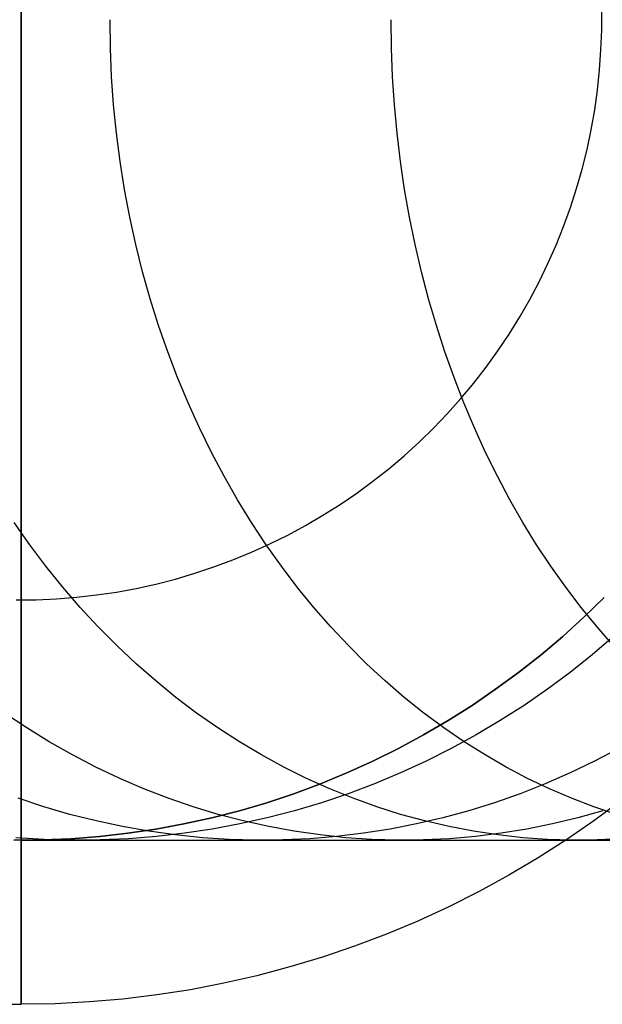
# Model space of a CAD drawing. Units: millimetres. Extents: x -108 to 206, y -234 to -33.
# Drawn here: x -74 to -65, y -148 to -133 of the extents above; entities that cross this region are included whole.
import ezdxf

# ---------------------------------------------------------------- set-up
doc = ezdxf.new("R2010")
doc.units = ezdxf.units.MM
doc.header["$MEASUREMENT"] = 0
doc.layers.add('collections$MONA', color=7, linetype='Continuous', true_color=0xbfbfff)

msp = doc.modelspace()

# ---------------------------------------------------------------- linework, layer by layer
at = {"layer": 'collections$MONA'}
for p, q in [((-73.496, -148.328, 256.771), (-73.496, -118.328, 256.771)), ((-73.496, -148.328, 56.771), (-73.496, -118.328, 56.771)), ((-73.496, -118.328, 256.771), (-73.496, -148.328, 256.771)), ((-73.496, -118.328, 56.771), (-73.496, -148.328, 56.771)), ((-73.496, -148.328, 56.771), (-73.496, -118.328, 56.771)), ((-73.496, -148.328, 256.771), (-73.496, -118.328, 256.771)), ((-64.658, -133.481, 27.932), (-64.658, -133.174, 27.932)), ((-73.496, -133.328, 24.271), (-73.496, -133.755, 24.278)), ((-72.136, -133.762, 325.986), (-72.142, -133.328, 325.99)), ((-67.858, -133.762, 331.582), (-67.864, -133.328, 331.587)), ((-64.669, -133.788, 27.932), (-64.658, -133.481, 27.932)), ((-73.496, -133.755, 24.278), (-73.496, -134.181, 24.3)), ((-72.118, -134.195, 325.973), (-72.136, -133.762, 325.986)), ((-67.841, -134.195, 331.567), (-67.858, -133.762, 331.582)), ((-64.69, -134.094, 27.932), (-64.669, -133.788, 27.932)), ((-64.722, -134.399, 27.932), (-64.69, -134.094, 27.932)), ((-73.496, -134.181, 24.3), (-73.496, -134.606, 24.336)), ((-72.087, -134.627, 325.951), (-72.118, -134.195, 325.973)), ((-67.812, -134.627, 331.543), (-67.841, -134.195, 331.567)), ((-64.764, -134.703, 27.932), (-64.722, -134.399, 27.932)), ((-73.496, -134.606, 24.336), (-73.496, -135.03, 24.387)), ((-72.043, -135.058, 325.921), (-72.087, -134.627, 325.951)), ((-67.772, -135.058, 331.509), (-67.812, -134.627, 331.543)), ((-64.817, -135.005, 27.932), (-64.764, -134.703, 27.932)), ((-73.496, -135.03, 24.387), (-73.496, -135.452, 24.452)), ((-71.988, -135.487, 325.883), (-72.043, -135.058, 325.921)), ((-67.72, -135.487, 331.466), (-67.772, -135.058, 331.509)), ((-64.881, -135.305, 27.932), (-64.817, -135.005, 27.932)), ((-64.955, -135.603, 27.932), (-64.881, -135.305, 27.932)), ((-73.496, -135.452, 24.452), (-73.496, -135.871, 24.532)), ((-71.92, -135.913, 325.836), (-71.988, -135.487, 325.883)), ((-67.657, -135.913, 331.413), (-67.72, -135.487, 331.466)), ((-65.039, -135.898, 27.932), (-64.955, -135.603, 27.932)), ((-73.496, -135.871, 24.532), (-73.496, -136.287, 24.626)), ((-65.133, -136.19, 27.932), (-65.039, -135.898, 27.932)), ((-71.841, -136.335, 325.78), (-71.92, -135.913, 325.836)), ((-67.583, -136.335, 331.351), (-67.657, -135.913, 331.413)), ((-65.237, -136.479, 27.932), (-65.133, -136.19, 27.932)), ((-73.496, -136.287, 24.626), (-73.496, -136.7, 24.734)), ((-71.749, -136.755, 325.717), (-71.841, -136.335, 325.78)), ((-67.497, -136.755, 331.279), (-67.583, -136.335, 331.351)), ((-65.352, -136.763, 27.932), (-65.237, -136.479, 27.932)), ((-73.496, -136.7, 24.734), (-73.496, -137.109, 24.856)), ((-71.645, -137.17, 325.645), (-71.749, -136.755, 325.717)), ((-67.401, -137.17, 331.198), (-67.497, -136.755, 331.279)), ((-65.476, -137.044, 27.932), (-65.352, -136.763, 27.932)), ((-65.61, -137.32, 27.932), (-65.476, -137.044, 27.932)), ((-73.496, -137.109, 24.856), (-73.496, -137.514, 24.992)), ((-71.53, -137.58, 325.564), (-71.645, -137.17, 325.645)), ((-67.293, -137.58, 331.107), (-67.401, -137.17, 331.198)), ((-65.753, -137.591, 27.932), (-65.61, -137.32, 27.932)), ((-73.496, -137.514, 24.992), (-73.496, -137.913, 25.142)), ((-71.403, -137.986, 325.476), (-71.53, -137.58, 325.564)), ((-67.174, -137.986, 331.008), (-67.293, -137.58, 331.107)), ((-65.906, -137.857, 27.932), (-65.753, -137.591, 27.932)), ((-73.496, -137.913, 25.142), (-73.496, -138.308, 25.306)), ((-71.264, -138.386, 325.38), (-71.403, -137.986, 325.476)), ((-67.045, -138.386, 330.9), (-67.174, -137.986, 331.008)), ((-66.067, -138.118, 27.932), (-65.906, -137.857, 27.932)), ((-66.238, -138.373, 27.932), (-66.067, -138.118, 27.932)), ((-73.496, -138.308, 25.306), (-73.496, -138.696, 25.482)), ((-71.115, -138.779, 325.276), (-71.264, -138.386, 325.38)), ((-66.905, -138.779, 330.782), (-67.045, -138.386, 330.9)), ((-66.418, -138.622, 27.932), (-66.238, -138.373, 27.932)), ((-73.496, -138.696, 25.482), (-73.496, -139.079, 25.672)), ((-66.606, -138.864, 27.932), (-66.418, -138.622, 27.932)), ((-70.954, -139.166, 325.164), (-71.115, -138.779, 325.276)), ((-66.755, -139.166, 330.656), (-66.905, -138.779, 330.782)), ((-66.802, -139.1, 27.932), (-66.606, -138.864, 27.932)), ((-73.496, -139.079, 25.672), (-73.496, -139.454, 25.875)), ((-70.782, -139.546, 325.045), (-70.954, -139.166, 325.164)), ((-67.006, -139.329, 27.932), (-66.802, -139.1, 27.932)), ((-66.595, -139.546, 330.522), (-66.755, -139.166, 330.656)), ((-67.218, -139.551, 27.932), (-67.006, -139.329, 27.932)), ((-73.496, -139.454, 25.875), (-73.496, -139.823, 26.09)), ((-70.599, -139.919, 324.918), (-70.782, -139.546, 325.045)), ((-67.438, -139.765, 27.932), (-67.218, -139.551, 27.932)), ((-66.425, -139.919, 330.379), (-66.595, -139.546, 330.522)), ((-67.665, -139.971, 27.932), (-67.438, -139.765, 27.932)), ((-73.496, -139.823, 26.09), (-73.496, -140.183, 26.318)), ((-70.406, -140.284, 324.784), (-70.599, -139.919, 324.918)), ((-66.245, -140.284, 330.228), (-66.425, -139.919, 330.379)), ((-67.899, -140.169, 27.932), (-67.665, -139.971, 27.932)), ((-73.496, -140.183, 26.318), (-73.496, -140.536, 26.559)), ((-68.14, -140.36, 27.932), (-67.899, -140.169, 27.932)), ((-70.203, -140.64, 324.642), (-70.406, -140.284, 324.784)), ((-68.387, -140.541, 27.932), (-68.14, -140.36, 27.932)), ((-66.055, -140.64, 330.069), (-66.245, -140.284, 330.228)), ((-73.496, -140.536, 26.559), (-73.496, -140.881, 26.811)), ((-68.641, -140.714, 27.932), (-68.387, -140.541, 27.932)), ((-69.989, -140.987, 324.494), (-70.203, -140.64, 324.642)), ((-65.856, -140.987, 329.901), (-66.055, -140.64, 330.069)), ((-68.9, -140.878, 27.932), (-68.641, -140.714, 27.932)), ((-73.364, -141.326, 318.624), (-73.601, -140.987, 318.758)), ((-73.496, -140.881, 26.811), (-73.496, -141.216, 27.074)), ((-69.766, -141.326, 324.339), (-69.989, -140.987, 324.494)), ((-69.165, -141.033, 27.932), (-68.9, -140.878, 27.932)), ((-65.648, -141.326, 329.727), (-65.856, -140.987, 329.901)), ((-69.435, -141.179, 27.932), (-69.165, -141.033, 27.932)), ((-73.496, -141.216, 27.074), (-73.496, -141.543, 27.349)), ((-69.71, -141.315, 27.932), (-69.435, -141.179, 27.932)), ((-73.118, -141.654, 318.484), (-73.364, -141.326, 318.624)), ((-70.273, -141.558, 27.932), (-69.989, -141.441, 27.932)), ((-69.989, -141.441, 27.932), (-69.71, -141.315, 27.932)), ((-69.533, -141.654, 324.177), (-69.766, -141.326, 324.339)), ((-65.43, -141.654, 329.545), (-65.648, -141.326, 329.727)), ((-73.496, -141.543, 27.349), (-73.496, -141.86, 27.635)), ((-70.561, -141.665, 27.932), (-70.273, -141.558, 27.932)), ((-72.862, -141.973, 318.338), (-73.118, -141.654, 318.484)), ((-70.852, -141.762, 27.932), (-70.561, -141.665, 27.932)), ((-69.291, -141.973, 324.009), (-69.533, -141.654, 324.177)), ((-65.205, -141.973, 329.355), (-65.43, -141.654, 329.545)), ((-73.496, -141.86, 27.635), (-73.496, -142.167, 27.932)), ((-71.443, -141.925, 27.932), (-71.146, -141.849, 27.932)), ((-71.146, -141.849, 27.932), (-70.852, -141.762, 27.932)), ((-72.596, -142.281, 318.187), (-72.862, -141.973, 318.338)), ((-72.348, -142.092, 27.932), (-72.045, -142.047, 27.932)), ((-72.045, -142.047, 27.932), (-71.743, -141.991, 27.932)), ((-71.743, -141.991, 27.932), (-71.443, -141.925, 27.932)), ((-69.04, -142.281, 323.835), (-69.291, -141.973, 324.009)), ((-64.971, -142.281, 329.159), (-65.205, -141.973, 329.355)), ((-73.572, -142.166, 27.932), (-73.265, -142.164, 27.932)), ((-73.496, -142.167, 27.932), (-73.496, -142.463, 28.239)), ((-73.265, -142.164, 27.932), (-72.959, -142.15, 27.932)), ((-72.959, -142.15, 27.932), (-72.653, -142.126, 27.932)), ((-72.653, -142.126, 27.932), (-72.348, -142.092, 27.932)), ((-64.929, -142.431, 36.771), (-64.618, -142.128, 36.771)), ((-64.929, -142.431, 36.771), (-64.618, -142.128, 36.771)), ((-64.618, -142.128, 96.771), (-64.929, -142.431, 96.771)), ((-64.618, -142.128, 281.771), (-64.929, -142.431, 281.771)), ((-64.618, -142.128, 281.771), (-64.929, -142.431, 281.771)), ((-64.618, -142.128, 71.771), (-64.929, -142.431, 71.771)), ((-64.618, -142.128, 146.771), (-64.929, -142.431, 146.771)), ((-72.322, -142.578, 318.031), (-72.596, -142.281, 318.187)), ((-68.781, -142.578, 323.655), (-69.04, -142.281, 323.835)), ((-64.729, -142.578, 328.956), (-64.971, -142.281, 329.159)), ((-73.496, -142.463, 28.239), (-73.496, -142.749, 28.556)), ((-65.25, -142.723, 36.771), (-64.929, -142.431, 36.771)), ((-65.25, -142.723, 36.771), (-64.929, -142.431, 36.771)), ((-64.929, -142.431, 96.771), (-65.25, -142.723, 96.771)), ((-64.929, -142.431, 281.771), (-65.25, -142.723, 281.771)), ((-64.929, -142.431, 281.771), (-65.25, -142.723, 281.771)), ((-64.929, -142.431, 71.771), (-65.25, -142.723, 71.771)), ((-64.929, -142.431, 146.771), (-65.25, -142.723, 146.771)), ((-72.038, -142.864, 317.87), (-72.322, -142.578, 318.031)), ((-68.513, -142.864, 323.468), (-68.781, -142.578, 323.655)), ((-64.479, -142.865, 328.746), (-64.729, -142.578, 328.956)), ((-73.496, -142.749, 28.556), (-73.496, -143.024, 28.882)), ((-65.581, -143.003, 36.771), (-65.25, -142.723, 36.771)), ((-65.581, -143.003, 36.771), (-65.25, -142.723, 36.771)), ((-65.25, -142.723, 96.771), (-65.581, -143.003, 96.771)), ((-65.25, -142.723, 281.771), (-65.581, -143.003, 281.771)), ((-65.25, -142.723, 281.771), (-65.581, -143.003, 281.771)), ((-65.25, -142.723, 71.771), (-65.581, -143.003, 71.771)), ((-65.25, -142.723, 146.771), (-65.581, -143.003, 146.771)), ((-64.478, -142.723, 291.102), (-64.805, -143.003, 291.156)), ((-71.746, -143.139, 317.704), (-72.038, -142.864, 317.87)), ((-68.237, -143.139, 323.277), (-68.513, -142.864, 323.468)), ((-73.496, -143.024, 28.882), (-73.496, -143.288, 29.218)), ((-65.922, -143.272, 36.771), (-65.581, -143.003, 36.771)), ((-65.922, -143.272, 36.771), (-65.581, -143.003, 36.771)), ((-65.581, -143.003, 96.771), (-65.922, -143.272, 96.771)), ((-65.581, -143.003, 281.771), (-65.922, -143.272, 281.771)), ((-65.581, -143.003, 281.771), (-65.922, -143.272, 281.771)), ((-65.581, -143.003, 71.771), (-65.922, -143.272, 71.771)), ((-65.581, -143.003, 146.771), (-65.922, -143.272, 146.771)), ((-64.805, -143.003, 291.156), (-65.14, -143.272, 291.212)), ((-71.446, -143.402, 317.534), (-71.746, -143.139, 317.704)), ((-67.954, -143.402, 323.08), (-68.237, -143.139, 323.277)), ((-73.496, -143.288, 29.218), (-73.496, -143.54, 29.562)), ((-66.272, -143.529, 36.771), (-65.922, -143.272, 36.771)), ((-66.272, -143.529, 36.771), (-65.922, -143.272, 36.771)), ((-65.922, -143.272, 96.771), (-66.272, -143.529, 96.771)), ((-65.922, -143.272, 281.771), (-66.272, -143.529, 281.771)), ((-65.922, -143.272, 281.771), (-66.272, -143.529, 281.771)), ((-65.922, -143.272, 71.771), (-66.272, -143.529, 71.771)), ((-65.922, -143.272, 146.771), (-66.272, -143.529, 146.771)), ((-65.14, -143.272, 291.212), (-65.485, -143.529, 291.27)), ((-73.496, -143.54, 29.562), (-73.496, -143.78, 29.915)), ((-71.138, -143.653, 317.359), (-71.446, -143.402, 317.534)), ((-67.663, -143.653, 322.878), (-67.954, -143.402, 323.08)), ((-66.63, -143.774, 36.771), (-66.272, -143.529, 36.771)), ((-66.63, -143.774, 36.771), (-66.272, -143.529, 36.771)), ((-66.272, -143.529, 96.771), (-66.63, -143.774, 96.771)), ((-66.272, -143.529, 281.771), (-66.63, -143.774, 281.771)), ((-66.272, -143.529, 281.771), (-66.63, -143.774, 281.771)), ((-66.272, -143.529, 71.771), (-66.63, -143.774, 71.771)), ((-66.272, -143.529, 146.771), (-66.63, -143.774, 146.771)), ((-65.485, -143.529, 291.27), (-65.839, -143.774, 291.329)), ((-70.823, -143.891, 317.18), (-71.138, -143.653, 317.359)), ((-67.365, -143.891, 322.671), (-67.663, -143.653, 322.878)), ((-73.496, -143.78, 29.915), (-73.496, -144.008, 30.276)), ((-66.997, -144.006, 36.771), (-66.63, -143.774, 36.771)), ((-66.997, -144.006, 36.771), (-66.63, -143.774, 36.771)), ((-66.63, -143.774, 96.771), (-66.997, -144.006, 96.771)), ((-66.63, -143.774, 281.771), (-66.997, -144.006, 281.771)), ((-66.63, -143.774, 281.771), (-66.997, -144.006, 281.771)), ((-66.63, -143.774, 71.771), (-66.997, -144.006, 71.771)), ((-66.63, -143.774, 146.771), (-66.997, -144.006, 146.771)), ((-65.839, -143.774, 291.329), (-66.201, -144.006, 291.389)), ((-73.41, -144.117, 311.293), (-73.747, -143.891, 311.447)), ((-70.5, -144.117, 316.997), (-70.823, -143.891, 317.18)), ((-67.061, -144.117, 322.459), (-67.365, -143.891, 322.671)), ((-73.496, -144.008, 30.276), (-73.496, -144.224, 30.644)), ((-73.066, -144.329, 311.136), (-73.41, -144.117, 311.293)), ((-70.172, -144.329, 316.81), (-70.5, -144.117, 316.997)), ((-67.371, -144.225, 36.771), (-66.997, -144.006, 36.771)), ((-67.371, -144.225, 36.771), (-66.997, -144.006, 36.771)), ((-66.997, -144.006, 96.771), (-67.371, -144.225, 96.771)), ((-66.997, -144.006, 281.771), (-67.371, -144.225, 281.771)), ((-66.997, -144.006, 281.771), (-67.371, -144.225, 281.771)), ((-66.997, -144.006, 71.771), (-67.371, -144.225, 71.771)), ((-66.997, -144.006, 146.771), (-67.371, -144.225, 146.771)), ((-66.75, -144.329, 322.244), (-67.061, -144.117, 322.459)), ((-66.201, -144.006, 291.389), (-66.57, -144.225, 291.45)), ((-73.496, -144.224, 30.644), (-73.496, -144.426, 31.02)), ((-67.753, -144.431, 36.771), (-67.371, -144.225, 36.771)), ((-67.753, -144.431, 36.771), (-67.371, -144.225, 36.771)), ((-67.371, -144.225, 96.771), (-67.753, -144.431, 96.771)), ((-67.371, -144.225, 281.771), (-67.753, -144.431, 281.771)), ((-67.371, -144.225, 281.771), (-67.753, -144.431, 281.771)), ((-67.371, -144.225, 71.771), (-67.753, -144.431, 71.771)), ((-67.371, -144.225, 146.771), (-67.753, -144.431, 146.771)), ((-66.57, -144.225, 291.45), (-66.947, -144.431, 291.513)), ((-73.496, -144.426, 31.02), (-73.496, -144.616, 31.402)), ((-72.715, -144.529, 310.977), (-73.066, -144.329, 311.136)), ((-69.836, -144.529, 316.619), (-70.172, -144.329, 316.81)), ((-68.142, -144.623, 36.771), (-67.753, -144.431, 36.771)), ((-68.142, -144.623, 36.771), (-67.753, -144.431, 36.771)), ((-67.753, -144.431, 96.771), (-68.142, -144.623, 96.771)), ((-67.753, -144.431, 281.771), (-68.142, -144.623, 281.771)), ((-67.753, -144.431, 281.771), (-68.142, -144.623, 281.771)), ((-67.753, -144.431, 71.771), (-68.142, -144.623, 71.771)), ((-67.753, -144.431, 146.771), (-68.142, -144.623, 146.771)), ((-66.947, -144.431, 291.513), (-67.33, -144.623, 291.577)), ((-66.434, -144.529, 322.024), (-66.75, -144.329, 322.244)), ((-64.398, -144.431, 301.426), (-64.765, -144.623, 301.555)), ((-72.358, -144.715, 310.815), (-72.715, -144.529, 310.977)), ((-69.496, -144.715, 316.426), (-69.836, -144.529, 316.619)), ((-66.112, -144.715, 321.8), (-66.434, -144.529, 322.024)), ((-73.496, -144.616, 31.402), (-73.496, -144.793, 31.791)), ((-71.995, -144.887, 310.65), (-72.358, -144.715, 310.815)), ((-69.149, -144.887, 316.229), (-69.496, -144.715, 316.426)), ((-68.537, -144.802, 36.771), (-68.142, -144.623, 36.771)), ((-68.537, -144.802, 36.771), (-68.142, -144.623, 36.771)), ((-68.142, -144.623, 96.771), (-68.537, -144.802, 96.771)), ((-68.142, -144.623, 281.771), (-68.537, -144.802, 281.771)), ((-68.142, -144.623, 281.771), (-68.537, -144.802, 281.771)), ((-68.142, -144.623, 71.771), (-68.537, -144.802, 71.771)), ((-68.142, -144.623, 146.771), (-68.537, -144.802, 146.771)), ((-67.33, -144.623, 291.577), (-67.72, -144.802, 291.642)), ((-65.785, -144.887, 321.573), (-66.112, -144.715, 321.8)), ((-64.765, -144.623, 301.555), (-65.138, -144.802, 301.686)), ((-73.496, -144.793, 31.791), (-73.496, -144.956, 32.185)), ((-71.628, -145.045, 310.482), (-71.995, -144.887, 310.65)), ((-68.798, -145.045, 316.029), (-69.149, -144.887, 316.229)), ((-68.938, -144.967, 36.771), (-68.537, -144.802, 36.771)), ((-68.938, -144.967, 36.771), (-68.537, -144.802, 36.771)), ((-68.537, -144.802, 96.771), (-68.938, -144.967, 96.771)), ((-68.537, -144.802, 281.771), (-68.938, -144.967, 281.771)), ((-68.537, -144.802, 281.771), (-68.938, -144.967, 281.771)), ((-68.537, -144.802, 71.771), (-68.938, -144.967, 71.771)), ((-68.537, -144.802, 146.771), (-68.938, -144.967, 146.771)), ((-67.72, -144.802, 291.642), (-68.116, -144.967, 291.708)), ((-65.453, -145.045, 321.342), (-65.785, -144.887, 321.573)), ((-65.138, -144.802, 301.686), (-65.517, -144.968, 301.819)), ((-73.496, -144.956, 32.185), (-73.496, -145.106, 32.585)), ((-71.255, -145.189, 310.313), (-71.628, -145.045, 310.482)), ((-69.345, -145.119, 36.771), (-68.938, -144.967, 36.771)), ((-69.345, -145.119, 36.771), (-68.938, -144.967, 36.771)), ((-68.938, -144.967, 96.771), (-69.345, -145.119, 96.771)), ((-68.938, -144.967, 281.771), (-69.345, -145.119, 281.771)), ((-68.938, -144.967, 281.771), (-69.345, -145.119, 281.771)), ((-68.938, -144.967, 71.771), (-69.345, -145.119, 71.771)), ((-68.938, -144.967, 146.771), (-69.345, -145.119, 146.771)), ((-68.442, -145.189, 315.827), (-68.798, -145.045, 316.029)), ((-68.116, -144.967, 291.708), (-68.517, -145.119, 291.775)), ((-65.517, -144.968, 301.819), (-65.9, -145.119, 301.954)), ((-65.117, -145.189, 321.109), (-65.453, -145.045, 321.342)), ((-73.147, -145.319, 304.502), (-73.538, -145.189, 304.64)), ((-73.496, -145.106, 32.585), (-73.496, -145.242, 32.989)), ((-70.878, -145.319, 310.142), (-71.255, -145.189, 310.313)), ((-69.757, -145.256, 36.771), (-69.345, -145.119, 36.771)), ((-69.757, -145.256, 36.771), (-69.345, -145.119, 36.771)), ((-69.345, -145.119, 96.771), (-69.757, -145.256, 96.771)), ((-69.345, -145.119, 281.771), (-69.757, -145.256, 281.771)), ((-69.345, -145.119, 281.771), (-69.757, -145.256, 281.771)), ((-69.345, -145.119, 71.771), (-69.757, -145.256, 71.771)), ((-69.345, -145.119, 146.771), (-69.757, -145.256, 146.771)), ((-68.517, -145.119, 291.775), (-68.923, -145.256, 291.843)), ((-68.082, -145.319, 315.623), (-68.442, -145.189, 315.827)), ((-65.9, -145.119, 301.954), (-66.289, -145.256, 302.091)), ((-64.777, -145.319, 320.873), (-65.117, -145.189, 321.109)), ((-73.496, -145.242, 32.989), (-73.496, -145.364, 33.398)), ((-72.752, -145.434, 304.363), (-73.147, -145.319, 304.502)), ((-70.497, -145.434, 309.968), (-70.878, -145.319, 310.142)), ((-70.173, -145.378, 36.771), (-69.757, -145.256, 36.771)), ((-70.173, -145.378, 36.771), (-69.757, -145.256, 36.771)), ((-69.757, -145.256, 96.771), (-70.173, -145.378, 96.771)), ((-69.757, -145.256, 281.771), (-70.173, -145.378, 281.771)), ((-69.757, -145.256, 281.771), (-70.173, -145.378, 281.771)), ((-69.757, -145.256, 71.771), (-70.173, -145.378, 71.771)), ((-69.757, -145.256, 146.771), (-70.173, -145.378, 146.771)), ((-68.923, -145.256, 291.843), (-69.334, -145.378, 291.911)), ((-67.718, -145.434, 315.416), (-68.082, -145.319, 315.623)), ((-66.289, -145.256, 302.091), (-66.681, -145.378, 302.229)), ((-64.433, -145.434, 320.634), (-64.777, -145.319, 320.873)), ((-64.347, -145.215, 256.771), (-64.763, -145.524, 256.771)), ((-64.347, -145.215, 56.771), (-64.763, -145.524, 56.771)), ((-64.347, -145.215, 156.771), (-64.763, -145.524, 156.771)), ((-73.496, -145.364, 33.398), (-73.496, -145.472, 33.811)), ((-73.496, -145.472, 33.811), (-73.496, -145.566, 34.227)), ((-72.354, -145.535, 304.223), (-72.752, -145.434, 304.363)), ((-71.017, -145.58, 36.771), (-70.593, -145.486, 36.771)), ((-71.017, -145.58, 36.771), (-70.593, -145.486, 36.771)), ((-70.593, -145.486, 96.771), (-71.017, -145.58, 96.771)), ((-70.593, -145.486, 281.771), (-71.017, -145.58, 281.771)), ((-70.593, -145.486, 281.771), (-71.017, -145.58, 281.771)), ((-70.593, -145.486, 71.771), (-71.017, -145.58, 71.771)), ((-70.593, -145.486, 146.771), (-71.017, -145.58, 146.771)), ((-70.593, -145.486, 36.771), (-70.173, -145.378, 36.771)), ((-70.593, -145.486, 36.771), (-70.173, -145.378, 36.771)), ((-70.173, -145.378, 96.771), (-70.593, -145.486, 96.771)), ((-70.173, -145.378, 281.771), (-70.593, -145.486, 281.771)), ((-70.173, -145.378, 281.771), (-70.593, -145.486, 281.771)), ((-70.173, -145.378, 71.771), (-70.593, -145.486, 71.771)), ((-70.173, -145.378, 146.771), (-70.593, -145.486, 146.771)), ((-70.113, -145.535, 309.794), (-70.497, -145.434, 309.968)), ((-69.748, -145.486, 291.98), (-70.166, -145.58, 292.05)), ((-69.334, -145.378, 291.911), (-69.748, -145.486, 291.98)), ((-67.351, -145.535, 315.208), (-67.718, -145.434, 315.416)), ((-67.078, -145.486, 302.368), (-67.478, -145.58, 302.509)), ((-66.681, -145.378, 302.229), (-67.078, -145.486, 302.368)), ((-65.022, -145.486, 307.478), (-65.408, -145.58, 307.654)), ((-64.64, -145.378, 307.304), (-65.022, -145.486, 307.478)), ((-73.496, -145.566, 34.227), (-73.496, -145.646, 34.647)), ((-73.496, -145.646, 34.647), (-73.496, -145.711, 35.069)), ((-71.953, -145.621, 304.082), (-72.354, -145.535, 304.223)), ((-71.549, -145.692, 303.94), (-71.953, -145.621, 304.082)), ((-71.444, -145.658, 36.771), (-71.017, -145.58, 36.771)), ((-71.444, -145.658, 36.771), (-71.017, -145.58, 36.771)), ((-71.017, -145.58, 96.771), (-71.444, -145.658, 96.771)), ((-71.017, -145.58, 281.771), (-71.444, -145.658, 281.771)), ((-71.017, -145.58, 281.771), (-71.444, -145.658, 281.771)), ((-71.017, -145.58, 71.771), (-71.444, -145.658, 71.771)), ((-71.017, -145.58, 146.771), (-71.444, -145.658, 146.771)), ((-70.166, -145.58, 292.05), (-70.587, -145.658, 292.12)), ((-69.726, -145.621, 309.618), (-70.113, -145.535, 309.794)), ((-69.337, -145.692, 309.44), (-69.726, -145.621, 309.618)), ((-67.478, -145.58, 302.509), (-67.88, -145.658, 302.65)), ((-66.982, -145.621, 314.998), (-67.351, -145.535, 315.208)), ((-66.609, -145.692, 314.786), (-66.982, -145.621, 314.998)), ((-65.408, -145.58, 307.654), (-65.796, -145.658, 307.83)), ((-64.763, -145.524, 256.771), (-65.189, -145.818, 256.771)), ((-64.763, -145.524, 56.771), (-65.189, -145.818, 56.771)), ((-64.763, -145.524, 156.771), (-65.189, -145.818, 156.771)), ((-73.146, -145.816, 292.546), (-73.573, -145.79, 292.618)), ((-73.496, -145.711, 35.069), (-73.496, -145.762, 35.492)), ((-73.496, -145.762, 35.492), (-73.496, -145.799, 35.918)), ((-73.496, -145.799, 35.918), (-73.496, -145.82, 36.344)), ((-72.737, -145.805, 36.771), (-72.304, -145.771, 36.771)), ((-72.737, -145.805, 36.771), (-72.304, -145.771, 36.771)), ((-72.304, -145.771, 96.771), (-72.737, -145.805, 96.771)), ((-72.304, -145.771, 281.771), (-72.737, -145.805, 281.771)), ((-72.304, -145.771, 281.771), (-72.737, -145.805, 281.771)), ((-72.304, -145.771, 71.771), (-72.737, -145.805, 71.771)), ((-72.304, -145.771, 146.771), (-72.737, -145.805, 146.771)), ((-72.304, -145.771, 36.771), (-71.873, -145.722, 36.771)), ((-72.304, -145.771, 36.771), (-71.873, -145.722, 36.771)), ((-71.873, -145.722, 96.771), (-72.304, -145.771, 96.771)), ((-71.873, -145.722, 281.771), (-72.304, -145.771, 281.771)), ((-71.873, -145.722, 281.771), (-72.304, -145.771, 281.771)), ((-71.873, -145.722, 71.771), (-72.304, -145.771, 71.771)), ((-71.873, -145.722, 146.771), (-72.304, -145.771, 146.771)), ((-71.873, -145.722, 36.771), (-71.444, -145.658, 36.771)), ((-71.873, -145.722, 36.771), (-71.444, -145.658, 36.771)), ((-71.444, -145.658, 96.771), (-71.873, -145.722, 96.771)), ((-71.444, -145.658, 281.771), (-71.873, -145.722, 281.771)), ((-71.444, -145.658, 281.771), (-71.873, -145.722, 281.771)), ((-71.444, -145.658, 71.771), (-71.873, -145.722, 71.771)), ((-71.444, -145.658, 146.771), (-71.873, -145.722, 146.771)), ((-71.436, -145.771, 292.261), (-71.862, -145.805, 292.333)), ((-71.143, -145.748, 303.798), (-71.549, -145.692, 303.94)), ((-71.01, -145.722, 292.191), (-71.436, -145.771, 292.261)), ((-70.736, -145.79, 303.654), (-71.143, -145.748, 303.798)), ((-70.587, -145.658, 292.12), (-71.01, -145.722, 292.191)), ((-70.327, -145.816, 303.511), (-70.736, -145.79, 303.654)), ((-68.945, -145.748, 309.262), (-69.337, -145.692, 309.44)), ((-68.692, -145.771, 302.936), (-69.1, -145.805, 303.079)), ((-68.552, -145.79, 309.084), (-68.945, -145.748, 309.262)), ((-68.285, -145.722, 302.793), (-68.692, -145.771, 302.936)), ((-68.158, -145.816, 308.904), (-68.552, -145.79, 309.084)), ((-67.88, -145.658, 302.65), (-68.285, -145.722, 302.793)), ((-66.579, -145.771, 308.187), (-66.973, -145.805, 308.366)), ((-66.235, -145.748, 314.574), (-66.609, -145.692, 314.786)), ((-66.187, -145.722, 308.008), (-66.579, -145.771, 308.187)), ((-65.86, -145.79, 314.36), (-66.235, -145.748, 314.574)), ((-65.796, -145.658, 307.83), (-66.187, -145.722, 308.008)), ((-65.483, -145.816, 314.146), (-65.86, -145.79, 314.36)), ((-73.604, -145.827, 36.771), (-73.17, -145.824, 36.771)), ((-73.604, -145.827, 36.771), (-73.17, -145.824, 36.771)), ((-73.17, -145.824, 96.771), (-73.604, -145.827, 96.771)), ((-73.17, -145.824, 281.771), (-73.604, -145.827, 281.771)), ((-73.17, -145.824, 281.771), (-73.604, -145.827, 281.771)), ((-73.17, -145.824, 71.771), (-73.604, -145.827, 71.771)), ((-73.17, -145.824, 146.771), (-73.604, -145.827, 146.771)), ((-73.496, -145.82, 36.344), (-73.496, -145.828, 36.771)), ((-73.496, -145.828, 36.771), (-73.496, -145.828, 96.771)), ((-73.496, -145.828, 281.771), (-73.458, -145.828, 283.984)), ((-73.496, -145.828, 71.771), (-73.496, -145.828, 281.771)), ((-73.458, -145.828, 283.984), (-73.345, -145.828, 286.194)), ((-73.345, -145.828, 286.194), (-73.157, -145.828, 288.4)), ((-73.17, -145.824, 36.771), (-72.737, -145.805, 36.771)), ((-73.17, -145.824, 36.771), (-72.737, -145.805, 36.771)), ((-72.737, -145.805, 96.771), (-73.17, -145.824, 96.771)), ((-72.737, -145.805, 281.771), (-73.17, -145.824, 281.771)), ((-72.737, -145.805, 281.771), (-73.17, -145.824, 281.771)), ((-72.737, -145.805, 71.771), (-73.17, -145.824, 71.771)), ((-72.737, -145.805, 146.771), (-73.17, -145.824, 146.771)), ((-73.157, -145.828, 288.4), (-72.893, -145.828, 290.598)), ((-72.718, -145.827, 292.475), (-73.146, -145.816, 292.546)), ((-72.893, -145.828, 290.598), (-72.556, -145.828, 292.785)), ((-72.29, -145.824, 292.404), (-72.718, -145.827, 292.475)), ((-72.556, -145.828, 292.785), (-72.143, -145.828, 294.96)), ((-71.862, -145.805, 292.333), (-72.29, -145.824, 292.404)), ((-72.143, -145.828, 294.96), (-71.657, -145.828, 297.119)), ((-71.657, -145.828, 297.119), (-71.098, -145.828, 299.261)), ((-71.098, -145.828, 299.261), (-70.466, -145.828, 301.383)), ((-70.466, -145.828, 301.383), (-69.763, -145.828, 303.481)), ((-69.918, -145.827, 303.367), (-70.327, -145.816, 303.511)), ((-69.509, -145.824, 303.223), (-69.918, -145.827, 303.367)), ((-69.763, -145.828, 303.481), (-68.988, -145.828, 305.555)), ((-69.1, -145.805, 303.079), (-69.509, -145.824, 303.223)), ((-68.988, -145.828, 305.555), (-68.143, -145.828, 307.601)), ((-67.763, -145.827, 308.725), (-68.158, -145.816, 308.904)), ((-68.143, -145.828, 307.601), (-67.229, -145.828, 309.616)), ((-67.368, -145.824, 308.545), (-67.763, -145.827, 308.725)), ((-66.973, -145.805, 308.366), (-67.368, -145.824, 308.545)), ((-67.229, -145.828, 309.616), (-66.247, -145.828, 311.6)), ((-66.247, -145.828, 311.6), (-65.198, -145.828, 313.549)), ((-65.189, -145.818, 256.771), (-65.625, -146.097, 256.771)), ((-65.189, -145.818, 56.771), (-65.625, -146.097, 56.771)), ((-65.189, -145.818, 156.771), (-65.625, -146.097, 156.771)), ((-65.106, -145.827, 313.932), (-65.483, -145.816, 314.146)), ((-65.198, -145.828, 313.549), (-64.083, -145.828, 315.461)), ((-64.729, -145.824, 313.718), (-65.106, -145.827, 313.932)), ((-64.352, -145.805, 313.504), (-64.729, -145.824, 313.718)), ((-65.625, -146.097, 256.771), (-66.07, -146.361, 256.771)), ((-65.625, -146.097, 56.771), (-66.07, -146.361, 56.771)), ((-65.625, -146.097, 156.771), (-66.07, -146.361, 156.771)), ((-66.07, -146.361, 256.771), (-66.525, -146.61, 256.771)), ((-66.07, -146.361, 56.771), (-66.525, -146.61, 56.771)), ((-66.07, -146.361, 156.771), (-66.525, -146.61, 156.771)), ((-66.525, -146.61, 256.771), (-66.987, -146.842, 256.771)), ((-66.525, -146.61, 56.771), (-66.987, -146.842, 56.771)), ((-66.525, -146.61, 156.771), (-66.987, -146.842, 156.771)), ((-66.987, -146.842, 256.771), (-67.458, -147.059, 256.771)), ((-66.987, -146.842, 56.771), (-67.458, -147.059, 56.771)), ((-66.987, -146.842, 156.771), (-67.458, -147.059, 156.771)), ((-67.458, -147.059, 256.771), (-67.935, -147.259, 256.771)), ((-67.458, -147.059, 56.771), (-67.935, -147.259, 56.771)), ((-67.458, -147.059, 156.771), (-67.935, -147.259, 156.771)), ((-67.935, -147.259, 256.771), (-68.419, -147.443, 256.771)), ((-67.935, -147.259, 56.771), (-68.419, -147.443, 56.771)), ((-67.935, -147.259, 156.771), (-68.419, -147.443, 156.771)), ((-68.419, -147.443, 256.771), (-68.91, -147.61, 256.771)), ((-68.419, -147.443, 56.771), (-68.91, -147.61, 56.771)), ((-68.419, -147.443, 156.771), (-68.91, -147.61, 156.771)), ((-68.91, -147.61, 256.771), (-69.405, -147.759, 256.771)), ((-68.91, -147.61, 56.771), (-69.405, -147.759, 56.771)), ((-68.91, -147.61, 156.771), (-69.405, -147.759, 156.771)), ((-69.906, -147.892, 256.771), (-70.411, -148.007, 256.771)), ((-69.906, -147.892, 56.771), (-70.411, -148.007, 56.771)), ((-69.906, -147.892, 156.771), (-70.411, -148.007, 156.771)), ((-69.405, -147.759, 256.771), (-69.906, -147.892, 256.771)), ((-69.405, -147.759, 56.771), (-69.906, -147.892, 56.771)), ((-69.405, -147.759, 156.771), (-69.906, -147.892, 156.771)), ((-70.411, -148.007, 256.771), (-70.919, -148.105, 256.771)), ((-70.411, -148.007, 56.771), (-70.919, -148.105, 56.771)), ((-70.411, -148.007, 156.771), (-70.919, -148.105, 156.771)), ((-71.431, -148.185, 256.771), (-71.945, -148.247, 256.771)), ((-71.431, -148.185, 56.771), (-71.945, -148.247, 56.771)), ((-71.431, -148.185, 156.771), (-71.945, -148.247, 156.771)), ((-70.919, -148.105, 256.771), (-71.431, -148.185, 256.771)), ((-70.919, -148.105, 56.771), (-71.431, -148.185, 56.771)), ((-70.919, -148.105, 156.771), (-71.431, -148.185, 156.771)), ((-108.496, -148.328, 56.771), (-73.496, -148.328, 56.771)), ((-108.496, -148.328, 256.771), (-73.496, -148.328, 256.771)), ((-72.978, -148.319, 256.771), (-73.496, -148.328, 256.771)), ((-72.978, -148.319, 56.771), (-73.496, -148.328, 56.771)), ((-72.978, -148.319, 156.771), (-73.496, -148.328, 156.771)), ((-73.496, -148.328, 256.771), (-73.496, -148.328, 56.771)), ((-73.496, -148.328, 56.771), (-73.496, -148.328, 256.771)), ((-72.461, -148.292, 256.771), (-72.978, -148.319, 256.771)), ((-72.461, -148.292, 56.771), (-72.978, -148.319, 56.771)), ((-72.461, -148.292, 156.771), (-72.978, -148.319, 156.771)), ((-71.945, -148.247, 256.771), (-72.461, -148.292, 256.771)), ((-71.945, -148.247, 56.771), (-72.461, -148.292, 56.771)), ((-71.945, -148.247, 156.771), (-72.461, -148.292, 156.771))]:
    msp.add_line(p, q, dxfattribs=at)

doc.saveas('drawing.dxf')
